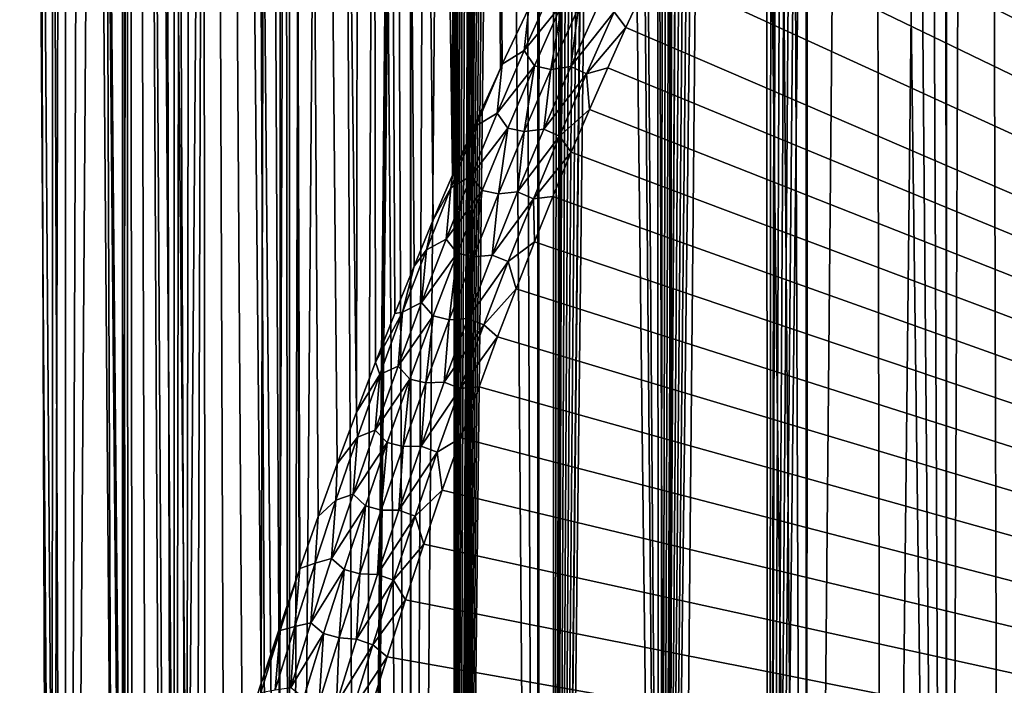
# Model space of a CAD drawing. Units: millimetres. Extents: x -25 to 25, y -4 to 142.
# Drawn here: x -13 to -6, y 15 to 20 of the extents above; entities that cross this region are included whole.
import ezdxf

# ---------------------------------------------------------------- set-up
doc = ezdxf.new("R2010")
doc.units = ezdxf.units.MM
doc.header["$LTSCALE"] = 65.185185
for name, color, linetype in [('107', 7, 'CONTINUOUS'), ('159', 7, 'CONTINUOUS'), ('160', 7, 'CONTINUOUS'), ('31', 7, 'CONTINUOUS'), ('397', 7, 'CONTINUOUS'), ('62', 7, 'CONTINUOUS')]:
    doc.layers.add(name, color=color, linetype=linetype)

msp = doc.modelspace()

# ---------------------------------------------------------------- linework, layer by layer
at = {"layer": '107', "color": 7, "linetype": 'CONTINUOUS', "true_color": 0xc8c8c8}
for points in [[(-8.4182, 20.2394, -11.4934), (-8.2183, 20.6702, -11.6502), (-8.5048, 20.357, -11.5275), (-8.4182, 20.2394, -11.4934)], [(-9.1724, 20.0705, -11.2211), (-8.8925, 20.4129, -11.42), (-8.9658, 20.5321, -11.3892), (-9.1724, 20.0705, -11.2211)], [(-9.1724, 20.0705, -11.2211), (-8.9658, 20.5321, -11.3892), (-9.1379, 20.3839, -11.2583), (-9.1724, 20.0705, -11.2211)], [(-9.3348, 19.9678, -11.0956), (-9.1724, 20.0705, -11.2211), (-9.1379, 20.3839, -11.2583), (-9.3348, 19.9678, -11.0956)], [(-9.0962, 19.9554, -11.2535), (-8.8925, 20.4129, -11.42), (-9.1724, 20.0705, -11.2211), (-9.0962, 19.9554, -11.2535)], [(-9.0962, 19.9554, -11.2535), (-8.9743, 19.93, -11.3032), (-8.8925, 20.4129, -11.42), (-9.0962, 19.9554, -11.2535)], [(-8.9743, 19.93, -11.3032), (-8.7698, 20.388, -11.4699), (-8.8925, 20.4129, -11.42), (-8.9743, 19.93, -11.3032)], [(-8.9743, 19.93, -11.3032), (-8.8274, 19.9514, -11.3539), (-8.7698, 20.388, -11.4699), (-8.9743, 19.93, -11.3032)], [(-8.8274, 19.9514, -11.3539), (-8.5048, 20.357, -11.5275), (-8.6202, 20.4121, -11.5216), (-8.8274, 19.9514, -11.3539)], [(-8.8274, 19.9514, -11.3539), (-8.6202, 20.4121, -11.5216), (-8.7698, 20.388, -11.4699), (-8.8274, 19.9514, -11.3539)], [(-8.7113, 19.8979, -11.3604), (-8.5048, 20.357, -11.5275), (-8.8274, 19.9514, -11.3539), (-8.7113, 19.8979, -11.3604)], [(-8.7113, 19.8979, -11.3604), (-8.4182, 20.2394, -11.4934), (-8.5048, 20.357, -11.5275), (-8.7113, 19.8979, -11.3604)], [(-8.5527, 19.9413, -11.3849), (-8.4182, 20.2394, -11.4934), (-8.7113, 19.8979, -11.3604), (-8.5527, 19.9413, -11.3849)], [(-9.372, 19.6064, -11.0522), (-9.0962, 19.9554, -11.2535), (-9.1724, 20.0705, -11.2211), (-9.372, 19.6064, -11.0522)], [(-9.372, 19.6064, -11.0522), (-9.1724, 20.0705, -11.2211), (-9.3348, 19.9678, -11.0956), (-9.372, 19.6064, -11.0522)], [(-9.5615, 19.4698, -10.9008), (-9.5287, 19.5112, -10.9294), (-9.3492, 19.9368, -11.0835), (-9.5615, 19.4698, -10.9008)], [(-9.5287, 19.5112, -10.9294), (-9.372, 19.6064, -11.0522), (-9.3348, 19.9678, -11.0956), (-9.5287, 19.5112, -10.9294)], [(-9.5287, 19.5112, -10.9294), (-9.3348, 19.9678, -11.0956), (-9.3492, 19.9368, -11.0835), (-9.5287, 19.5112, -10.9294)], [(-9.2933, 19.4955, -11.0861), (-9.0962, 19.9554, -11.2535), (-9.372, 19.6064, -11.0522), (-9.2933, 19.4955, -11.0861)], [(-9.2933, 19.4955, -11.0861), (-9.1721, 19.4695, -11.1356), (-9.0962, 19.9554, -11.2535), (-9.2933, 19.4955, -11.0861)], [(-9.1721, 19.4695, -11.1356), (-8.9743, 19.93, -11.3032), (-9.0962, 19.9554, -11.2535), (-9.1721, 19.4695, -11.1356)], [(-9.1721, 19.4695, -11.1356), (-9.0277, 19.4882, -11.1853), (-8.9743, 19.93, -11.3032), (-9.1721, 19.4695, -11.1356)], [(-9.0277, 19.4882, -11.1853), (-8.7113, 19.8979, -11.3604), (-8.8274, 19.9514, -11.3539), (-9.0277, 19.4882, -11.1853)], [(-9.0277, 19.4882, -11.1853), (-8.8274, 19.9514, -11.3539), (-8.9743, 19.93, -11.3032), (-9.0277, 19.4882, -11.1853)], [(-8.6877, 19.6339, -11.273), (-8.5527, 19.9413, -11.3849), (-8.7113, 19.8979, -11.3604), (-8.6877, 19.6339, -11.273)], [(-8.911, 19.4361, -11.1923), (-8.7113, 19.8979, -11.3604), (-9.0277, 19.4882, -11.1853), (-8.911, 19.4361, -11.1923)], [(-8.911, 19.4361, -11.1923), (-8.6877, 19.6339, -11.273), (-8.7113, 19.8979, -11.3604), (-8.911, 19.4361, -11.1923)], [(-8.8233, 19.3166, -11.1575), (-8.6877, 19.6339, -11.273), (-8.911, 19.4361, -11.1923), (-8.8233, 19.3166, -11.1575)], [(-9.5651, 19.1403, -10.8826), (-9.2933, 19.4955, -11.0861), (-9.372, 19.6064, -11.0522), (-9.5651, 19.1403, -10.8826)], [(-9.5651, 19.1403, -10.8826), (-9.372, 19.6064, -11.0522), (-9.5287, 19.5112, -10.9294), (-9.5651, 19.1403, -10.8826)], [(-9.7161, 19.0531, -10.7626), (-9.5651, 19.1403, -10.8826), (-9.5287, 19.5112, -10.9294), (-9.7161, 19.0531, -10.7626)], [(-9.7161, 19.0531, -10.7626), (-9.5287, 19.5112, -10.9294), (-9.7036, 19.1466, -10.7745), (-9.7161, 19.0531, -10.7626)], [(-9.7036, 19.1466, -10.7745), (-9.5287, 19.5112, -10.9294), (-9.5615, 19.4698, -10.9008), (-9.7036, 19.1466, -10.7745)], [(-9.4839, 19.0335, -10.9179), (-9.2933, 19.4955, -11.0861), (-9.5651, 19.1403, -10.8826), (-9.4839, 19.0335, -10.9179)], [(-9.4839, 19.0335, -10.9179), (-9.3635, 19.0069, -10.9672), (-9.2933, 19.4955, -11.0861), (-9.4839, 19.0335, -10.9179)], [(-9.3635, 19.0069, -10.9672), (-9.1721, 19.4695, -11.1356), (-9.2933, 19.4955, -11.0861), (-9.3635, 19.0069, -10.9672)], [(-9.2215, 19.0226, -11.0158), (-8.911, 19.4361, -11.1923), (-9.0277, 19.4882, -11.1853), (-9.2215, 19.0226, -11.0158)], [(-9.2215, 19.0226, -11.0158), (-9.0277, 19.4882, -11.1853), (-9.1721, 19.4695, -11.1356), (-9.2215, 19.0226, -11.0158)], [(-9.3635, 19.0069, -10.9672), (-9.2215, 19.0226, -11.0158), (-9.1721, 19.4695, -11.1356), (-9.3635, 19.0069, -10.9672)], [(-9.1041, 18.9719, -11.0234), (-8.911, 19.4361, -11.1923), (-9.2215, 19.0226, -11.0158), (-9.1041, 18.9719, -11.0234)], [(-9.1041, 18.9719, -11.0234), (-8.8233, 19.3166, -11.1575), (-8.911, 19.4361, -11.1923), (-9.1041, 18.9719, -11.0234)], [(-8.9591, 18.989, -11.0383), (-8.8233, 19.3166, -11.1575), (-9.1041, 18.9719, -11.0234), (-8.9591, 18.989, -11.0383)], [(-9.8459, 18.8142, -10.6446), (-9.7161, 19.0531, -10.7626), (-9.7036, 19.1466, -10.7745), (-9.8459, 18.8142, -10.6446)], [(-9.7518, 18.6721, -10.7122), (-9.4839, 19.0335, -10.9179), (-9.5651, 19.1403, -10.8826), (-9.7518, 18.6721, -10.7122)], [(-9.7518, 18.6721, -10.7122), (-9.5651, 19.1403, -10.8826), (-9.7161, 19.0531, -10.7626), (-9.7518, 18.6721, -10.7122)], [(-9.8975, 18.5933, -10.5953), (-9.7518, 18.6721, -10.7122), (-9.7161, 19.0531, -10.7626), (-9.8975, 18.5933, -10.5953)], [(-9.8975, 18.5933, -10.5953), (-9.7161, 19.0531, -10.7626), (-9.8459, 18.8142, -10.6446), (-9.8975, 18.5933, -10.5953)], [(-9.6683, 18.5694, -10.749), (-9.4839, 19.0335, -10.9179), (-9.7518, 18.6721, -10.7122), (-9.6683, 18.5694, -10.749)], [(-9.6683, 18.5694, -10.749), (-9.5487, 18.5421, -10.7981), (-9.4839, 19.0335, -10.9179), (-9.6683, 18.5694, -10.749)], [(-9.5487, 18.5421, -10.7981), (-9.3635, 19.0069, -10.9672), (-9.4839, 19.0335, -10.9179), (-9.5487, 18.5421, -10.7981)], [(-9.5487, 18.5421, -10.7981), (-9.4089, 18.5547, -10.8455), (-9.3635, 19.0069, -10.9672), (-9.5487, 18.5421, -10.7981)], [(-9.4089, 18.5547, -10.8455), (-9.1041, 18.9719, -11.0234), (-9.2215, 19.0226, -11.0158), (-9.4089, 18.5547, -10.8455)], [(-9.4089, 18.5547, -10.8455), (-9.2215, 19.0226, -11.0158), (-9.3635, 19.0069, -10.9672), (-9.4089, 18.5547, -10.8455)], [(-9.291, 18.5054, -10.8536), (-9.1041, 18.9719, -11.0234), (-9.4089, 18.5547, -10.8455), (-9.291, 18.5054, -10.8536)], [(-9.291, 18.5054, -10.8536), (-9.0956, 18.6518, -10.9155), (-9.1041, 18.9719, -11.0234), (-9.291, 18.5054, -10.8536)], [(-9.0956, 18.6518, -10.9155), (-8.9591, 18.989, -11.0383), (-9.1041, 18.9719, -11.0234), (-9.0956, 18.6518, -10.9155)], [(-9.9884, 18.4726, -10.511), (-9.8975, 18.5933, -10.5953), (-9.8459, 18.8142, -10.6446), (-9.9884, 18.4726, -10.511)], [(-9.9325, 18.2021, -10.5411), (-9.6683, 18.5694, -10.749), (-9.7518, 18.6721, -10.7122), (-9.9325, 18.2021, -10.5411)], [(-9.9325, 18.2021, -10.5411), (-9.7518, 18.6721, -10.7122), (-9.8975, 18.5933, -10.5953), (-9.9325, 18.2021, -10.5411)], [(-9.2325, 18.3046, -10.7892), (-9.0956, 18.6518, -10.9155), (-9.291, 18.5054, -10.8536), (-9.2325, 18.3046, -10.7892)], [(-10.0731, 18.1317, -10.4273), (-9.9325, 18.2021, -10.5411), (-9.8975, 18.5933, -10.5953), (-10.0731, 18.1317, -10.4273)], [(-10.0731, 18.1317, -10.4273), (-9.8975, 18.5933, -10.5953), (-9.9884, 18.4726, -10.511), (-10.0731, 18.1317, -10.4273)], [(-9.8469, 18.1035, -10.5794), (-9.6683, 18.5694, -10.749), (-9.9325, 18.2021, -10.5411), (-9.8469, 18.1035, -10.5794)], [(-9.8469, 18.1035, -10.5794), (-9.7279, 18.0754, -10.6282), (-9.6683, 18.5694, -10.749), (-9.8469, 18.1035, -10.5794)], [(-9.7279, 18.0754, -10.6282), (-9.5487, 18.5421, -10.7981), (-9.6683, 18.5694, -10.749), (-9.7279, 18.0754, -10.6282)], [(-9.7279, 18.0754, -10.6282), (-9.5903, 18.0848, -10.6745), (-9.5487, 18.5421, -10.7981), (-9.7279, 18.0754, -10.6282)], [(-9.5903, 18.0848, -10.6745), (-9.291, 18.5054, -10.8536), (-9.4089, 18.5547, -10.8455), (-9.5903, 18.0848, -10.6745)], [(-9.5903, 18.0848, -10.6745), (-9.4089, 18.5547, -10.8455), (-9.5487, 18.5421, -10.7981), (-9.5903, 18.0848, -10.6745)], [(-10.131, 18.1214, -10.3737), (-10.0731, 18.1317, -10.4273), (-9.9884, 18.4726, -10.511), (-10.131, 18.1214, -10.3737)], [(-9.4719, 18.0368, -10.683), (-9.291, 18.5054, -10.8536), (-9.5903, 18.0848, -10.6745), (-9.4719, 18.0368, -10.683)], [(-9.4719, 18.0368, -10.683), (-9.2325, 18.3046, -10.7892), (-9.291, 18.5054, -10.8536), (-9.4719, 18.0368, -10.683)], [(-9.3695, 17.9472, -10.6591), (-9.2325, 18.3046, -10.7892), (-9.4719, 18.0368, -10.683), (-9.3695, 17.9472, -10.6591)], [(-10.1075, 17.7304, -10.3694), (-9.8469, 18.1035, -10.5794), (-9.9325, 18.2021, -10.5411), (-10.1075, 17.7304, -10.3694)], [(-10.1075, 17.7304, -10.3694), (-9.9325, 18.2021, -10.5411), (-10.0731, 18.1317, -10.4273), (-10.1075, 17.7304, -10.3694)], [(-10.2432, 17.6686, -10.2587), (-10.0731, 18.1317, -10.4273), (-10.2735, 17.7603, -10.2326), (-10.2432, 17.6686, -10.2587)], [(-10.2735, 17.7603, -10.2326), (-10.0731, 18.1317, -10.4273), (-10.131, 18.1214, -10.3737), (-10.2735, 17.7603, -10.2326)], [(-10.2432, 17.6686, -10.2587), (-10.1075, 17.7304, -10.3694), (-10.0731, 18.1317, -10.4273), (-10.2432, 17.6686, -10.2587)], [(-10.0198, 17.6358, -10.4092), (-9.8469, 18.1035, -10.5794), (-10.1075, 17.7304, -10.3694), (-10.0198, 17.6358, -10.4092)], [(-10.0198, 17.6358, -10.4092), (-9.9015, 17.6069, -10.4577), (-9.8469, 18.1035, -10.5794), (-10.0198, 17.6358, -10.4092)], [(-9.9015, 17.6069, -10.4577), (-9.7279, 18.0754, -10.6282), (-9.8469, 18.1035, -10.5794), (-9.9015, 17.6069, -10.4577)], [(-9.9015, 17.6069, -10.4577), (-9.7658, 17.613, -10.5028), (-9.7279, 18.0754, -10.6282), (-9.9015, 17.6069, -10.4577)], [(-9.7658, 17.613, -10.5028), (-9.4719, 18.0368, -10.683), (-9.5903, 18.0848, -10.6745), (-9.7658, 17.613, -10.5028)], [(-9.7658, 17.613, -10.5028), (-9.5903, 18.0848, -10.6745), (-9.7279, 18.0754, -10.6282), (-9.7658, 17.613, -10.5028)], [(-9.647, 17.5663, -10.5118), (-9.4719, 18.0368, -10.683), (-9.7658, 17.613, -10.5028), (-9.647, 17.5663, -10.5118)], [(-9.647, 17.5663, -10.5118), (-9.3695, 17.9472, -10.6591), (-9.4719, 18.0368, -10.683), (-9.647, 17.5663, -10.5118)], [(-9.5063, 17.579, -10.5251), (-9.3695, 17.9472, -10.6591), (-9.647, 17.5663, -10.5118), (-9.5063, 17.579, -10.5251)], [(-10.4159, 17.3892, -10.0876), (-10.2432, 17.6686, -10.2587), (-10.2735, 17.7603, -10.2326), (-10.4159, 17.3892, -10.0876)], [(-10.408, 17.204, -10.0896), (-10.2432, 17.6686, -10.2587), (-10.4159, 17.3892, -10.0876), (-10.408, 17.204, -10.0896)], [(-10.408, 17.204, -10.0896), (-10.2768, 17.2571, -10.1971), (-10.2432, 17.6686, -10.2587), (-10.408, 17.204, -10.0896)], [(-10.2768, 17.2571, -10.1971), (-10.0198, 17.6358, -10.4092), (-10.1075, 17.7304, -10.3694), (-10.2768, 17.2571, -10.1971)], [(-10.2768, 17.2571, -10.1971), (-10.1075, 17.7304, -10.3694), (-10.2432, 17.6686, -10.2587), (-10.2768, 17.2571, -10.1971)], [(-10.1872, 17.1666, -10.2384), (-10.0198, 17.6358, -10.4092), (-10.2768, 17.2571, -10.1971), (-10.1872, 17.1666, -10.2384)], [(-10.1872, 17.1666, -10.2384), (-10.0696, 17.1367, -10.2866), (-10.0198, 17.6358, -10.4092), (-10.1872, 17.1666, -10.2384)], [(-10.0696, 17.1367, -10.2866), (-9.9015, 17.6069, -10.4577), (-10.0198, 17.6358, -10.4092), (-10.0696, 17.1367, -10.2866)], [(-10.0696, 17.1367, -10.2866), (-9.9358, 17.1394, -10.3304), (-9.9015, 17.6069, -10.4577), (-10.0696, 17.1367, -10.2866)], [(-9.9358, 17.1394, -10.3304), (-9.647, 17.5663, -10.5118), (-9.7658, 17.613, -10.5028), (-9.9358, 17.1394, -10.3304)], [(-9.9358, 17.1394, -10.3304), (-9.7658, 17.613, -10.5028), (-9.9015, 17.6069, -10.4577), (-9.9358, 17.1394, -10.3304)], [(-9.8165, 17.0939, -10.3398), (-9.647, 17.5663, -10.5118), (-9.9358, 17.1394, -10.3304), (-9.8165, 17.0939, -10.3398)], [(-9.8165, 17.0939, -10.3398), (-9.6431, 17.2004, -10.3873), (-9.647, 17.5663, -10.5118), (-9.8165, 17.0939, -10.3398)], [(-9.6431, 17.2004, -10.3873), (-9.5063, 17.579, -10.5251), (-9.647, 17.5663, -10.5118), (-9.6431, 17.2004, -10.3873)], [(-10.558, 17.0086, -9.9387), (-10.408, 17.204, -10.0896), (-10.4159, 17.3892, -10.0876), (-10.558, 17.0086, -9.9387)], [(-10.4409, 16.7823, -10.0243), (-10.1872, 17.1666, -10.2384), (-10.2768, 17.2571, -10.1971), (-10.4409, 16.7823, -10.0243)], [(-10.4409, 16.7823, -10.0243), (-10.2768, 17.2571, -10.1971), (-10.408, 17.204, -10.0896), (-10.4409, 16.7823, -10.0243)], [(-10.5678, 16.738, -9.92), (-10.4409, 16.7823, -10.0243), (-10.408, 17.204, -10.0896), (-10.5678, 16.738, -9.92)], [(-10.5678, 16.738, -9.92), (-10.408, 17.204, -10.0896), (-10.558, 17.0086, -9.9387), (-10.5678, 16.738, -9.92)], [(-10.3495, 16.6959, -10.0671), (-10.1872, 17.1666, -10.2384), (-10.4409, 16.7823, -10.0243), (-10.3495, 16.6959, -10.0671)], [(-10.3495, 16.6959, -10.0671), (-10.2324, 16.665, -10.1149), (-10.1872, 17.1666, -10.2384), (-10.3495, 16.6959, -10.0671)], [(-10.2324, 16.665, -10.1149), (-10.0696, 17.1367, -10.2866), (-10.1872, 17.1666, -10.2384), (-10.2324, 16.665, -10.1149)], [(-9.78, 16.8115, -10.2457), (-9.6431, 17.2004, -10.3873), (-9.8165, 17.0939, -10.3398), (-9.78, 16.8115, -10.2457)], [(-10.2324, 16.665, -10.1149), (-10.1005, 16.6642, -10.1574), (-10.0696, 17.1367, -10.2866), (-10.2324, 16.665, -10.1149)], [(-10.1005, 16.6642, -10.1574), (-9.8165, 17.0939, -10.3398), (-9.9358, 17.1394, -10.3304), (-10.1005, 16.6642, -10.1574)], [(-10.1005, 16.6642, -10.1574), (-9.9358, 17.1394, -10.3304), (-10.0696, 17.1367, -10.2866), (-10.1005, 16.6642, -10.1574)], [(-9.9808, 16.6199, -10.1673), (-9.8165, 17.0939, -10.3398), (-10.1005, 16.6642, -10.1574), (-9.9808, 16.6199, -10.1673)], [(-9.9808, 16.6199, -10.1673), (-9.78, 16.8115, -10.2457), (-9.8165, 17.0939, -10.3398), (-9.9808, 16.6199, -10.1673)], [(-10.6998, 16.6179, -9.7859), (-10.5678, 16.738, -9.92), (-10.558, 17.0086, -9.9387), (-10.6998, 16.6179, -9.7859)], [(-10.5998, 16.3061, -9.851), (-10.3495, 16.6959, -10.0671), (-10.4409, 16.7823, -10.0243), (-10.5998, 16.3061, -9.851)], [(-10.5998, 16.3061, -9.851), (-10.4409, 16.7823, -10.0243), (-10.5678, 16.738, -9.92), (-10.5998, 16.3061, -9.851)], [(-9.9166, 16.4117, -10.1002), (-9.78, 16.8115, -10.2457), (-9.9808, 16.6199, -10.1673), (-9.9166, 16.4117, -10.1002)], [(-10.7227, 16.2708, -9.75), (-10.5998, 16.3061, -9.851), (-10.5678, 16.738, -9.92), (-10.7227, 16.2708, -9.75)], [(-10.7227, 16.2708, -9.75), (-10.5678, 16.738, -9.92), (-10.6998, 16.6179, -9.7859), (-10.7227, 16.2708, -9.75)], [(-10.5067, 16.2238, -9.8953), (-10.3495, 16.6959, -10.0671), (-10.5998, 16.3061, -9.851), (-10.5067, 16.2238, -9.8953)], [(-10.5067, 16.2238, -9.8953), (-10.3902, 16.1919, -9.9427), (-10.3495, 16.6959, -10.0671), (-10.5067, 16.2238, -9.8953)], [(-10.3902, 16.1919, -9.9427), (-10.2324, 16.665, -10.1149), (-10.3495, 16.6959, -10.0671), (-10.3902, 16.1919, -9.9427)], [(-10.3902, 16.1919, -9.9427), (-10.26, 16.1876, -9.9839), (-10.2324, 16.665, -10.1149), (-10.3902, 16.1919, -9.9427)], [(-10.26, 16.1876, -9.9839), (-10.1005, 16.6642, -10.1574), (-10.2324, 16.665, -10.1149), (-10.26, 16.1876, -9.9839)], [(-10.26, 16.1876, -9.9839), (-9.9808, 16.6199, -10.1673), (-10.1005, 16.6642, -10.1574), (-10.26, 16.1876, -9.9839)], [(-10.836, 16.2314, -9.6348), (-10.7227, 16.2708, -9.75), (-10.6998, 16.6179, -9.7859), (-10.836, 16.2314, -9.6348)], [(-10.1399, 16.1444, -9.9942), (-9.9808, 16.6199, -10.1673), (-10.26, 16.1876, -9.9839), (-10.1399, 16.1444, -9.9942)], [(-10.1399, 16.1444, -9.9942), (-9.9166, 16.4117, -10.1002), (-9.9808, 16.6199, -10.1673), (-10.1399, 16.1444, -9.9942)], [(-10.0527, 16.0007, -9.9506), (-9.9166, 16.4117, -10.1002), (-10.1399, 16.1444, -9.9942), (-10.0527, 16.0007, -9.9506)], [(-10.7537, 15.8287, -9.6772), (-10.5067, 16.2238, -9.8953), (-10.5998, 16.3061, -9.851), (-10.7537, 15.8287, -9.6772)], [(-10.7537, 15.8287, -9.6772), (-10.5998, 16.3061, -9.851), (-10.7227, 16.2708, -9.75), (-10.7537, 15.8287, -9.6772)], [(-10.9821, 15.7725, -9.4679), (-10.8727, 15.8024, -9.5795), (-10.836, 16.2314, -9.6348), (-10.9821, 15.7725, -9.4679)], [(-10.9821, 15.7725, -9.4679), (-10.836, 16.2314, -9.6348), (-10.9819, 15.8049, -9.4682), (-10.9821, 15.7725, -9.4679)], [(-10.9819, 15.8049, -9.4682), (-10.836, 16.2314, -9.6348), (-10.8411, 16.2167, -9.6291), (-10.9819, 15.8049, -9.4682)], [(-10.8727, 15.8024, -9.5795), (-10.7537, 15.8287, -9.6772), (-10.7227, 16.2708, -9.75), (-10.8727, 15.8024, -9.5795)], [(-10.8727, 15.8024, -9.5795), (-10.7227, 16.2708, -9.75), (-10.836, 16.2314, -9.6348), (-10.8727, 15.8024, -9.5795)], [(-10.659, 15.7504, -9.723), (-10.5067, 16.2238, -9.8953), (-10.7537, 15.8287, -9.6772), (-10.659, 15.7504, -9.723)], [(-10.659, 15.7504, -9.723), (-10.5431, 15.7174, -9.77), (-10.5067, 16.2238, -9.8953), (-10.659, 15.7504, -9.723)], [(-10.5431, 15.7174, -9.77), (-10.3902, 16.1919, -9.9427), (-10.5067, 16.2238, -9.8953), (-10.5431, 15.7174, -9.77)], [(-10.5431, 15.7174, -9.77), (-10.4145, 15.7094, -9.8099), (-10.3902, 16.1919, -9.9427), (-10.5431, 15.7174, -9.77)], [(-10.4145, 15.7094, -9.8099), (-10.26, 16.1876, -9.9839), (-10.3902, 16.1919, -9.9427), (-10.4145, 15.7094, -9.8099)], [(-10.4145, 15.7094, -9.8099), (-10.1399, 16.1444, -9.9942), (-10.26, 16.1876, -9.9839), (-10.4145, 15.7094, -9.8099)], [(-10.2941, 15.6673, -9.8206), (-10.1399, 16.1444, -9.9942), (-10.4145, 15.7094, -9.8099), (-10.2941, 15.6673, -9.8206)], [(-10.2941, 15.6673, -9.8206), (-10.0527, 16.0007, -9.9506), (-10.1399, 16.1444, -9.9942), (-10.2941, 15.6673, -9.8206)], [(-10.1881, 15.5783, -9.7969), (-10.0527, 16.0007, -9.9506), (-10.2941, 15.6673, -9.8206), (-10.1881, 15.5783, -9.7969)], [(-11.1238, 15.3128, -9.3005), (-11.0182, 15.3329, -9.4086), (-10.9821, 15.7725, -9.4679), (-11.1238, 15.3128, -9.3005)], [(-11.1238, 15.3128, -9.3005), (-10.9821, 15.7725, -9.4679), (-11.1221, 15.3829, -9.3032), (-11.1238, 15.3128, -9.3005)], [(-11.1221, 15.3829, -9.3032), (-10.9821, 15.7725, -9.4679), (-10.9819, 15.8049, -9.4682), (-11.1221, 15.3829, -9.3032)], [(-11.0182, 15.3329, -9.4086), (-10.9029, 15.35, -9.503), (-10.8727, 15.8024, -9.5795), (-11.0182, 15.3329, -9.4086)], [(-11.0182, 15.3329, -9.4086), (-10.8727, 15.8024, -9.5795), (-10.9821, 15.7725, -9.4679), (-11.0182, 15.3329, -9.4086)], [(-10.9029, 15.35, -9.503), (-10.659, 15.7504, -9.723), (-10.7537, 15.8287, -9.6772), (-10.9029, 15.35, -9.503)], [(-10.9029, 15.35, -9.503), (-10.7537, 15.8287, -9.6772), (-10.8727, 15.8024, -9.5795), (-10.9029, 15.35, -9.503)], [(-10.8066, 15.2758, -9.5502), (-10.659, 15.7504, -9.723), (-10.9029, 15.35, -9.503), (-10.8066, 15.2758, -9.5502)], [(-10.8066, 15.2758, -9.5502), (-10.6912, 15.2417, -9.5968), (-10.659, 15.7504, -9.723), (-10.8066, 15.2758, -9.5502)], [(-10.6912, 15.2417, -9.5968), (-10.5431, 15.7174, -9.77), (-10.659, 15.7504, -9.723), (-10.6912, 15.2417, -9.5968)], [(-10.6912, 15.2417, -9.5968), (-10.5641, 15.23, -9.6354), (-10.5431, 15.7174, -9.77), (-10.6912, 15.2417, -9.5968)], [(-10.5641, 15.23, -9.6354), (-10.4145, 15.7094, -9.8099), (-10.5431, 15.7174, -9.77), (-10.5641, 15.23, -9.6354)], [(-10.5641, 15.23, -9.6354), (-10.2941, 15.6673, -9.8206), (-10.4145, 15.7094, -9.8099), (-10.5641, 15.23, -9.6354)], [(-10.4434, 15.1889, -9.6465), (-10.2941, 15.6673, -9.8206), (-10.5641, 15.23, -9.6354), (-10.4434, 15.1889, -9.6465)], [(-10.4434, 15.1889, -9.6465), (-10.1881, 15.5783, -9.7969), (-10.2941, 15.6673, -9.8206), (-10.4434, 15.1889, -9.6465)], [(-10.3232, 15.1449, -9.6392), (-10.1881, 15.5783, -9.7969), (-10.4434, 15.1889, -9.6465), (-10.3232, 15.1449, -9.6392)], [(-11.2614, 14.9503, -9.1341), (-11.1238, 15.3128, -9.3005), (-11.1221, 15.3829, -9.3032), (-11.2614, 14.9503, -9.1341)]]:
    msp.add_3dface(points, dxfattribs=at)
at = {"layer": '159', "color": 7, "linetype": 'CONTINUOUS', "true_color": 0xc8c8c8}
for points in [[(-13.3251, 109.5, -11.3443), (-12.5713, 109.5, -12.1742), (-13.3253, 0, -11.344), (-13.3251, 109.5, -11.3443)], [(-13.3253, 0, -11.344), (-12.5713, 109.5, -12.1742), (-12.5711, 0, -12.1744), (-13.3253, 0, -11.344)], [(-12.5713, 109.5, -12.1742), (-11.7652, 109.5, -12.9549), (-12.5711, 0, -12.1744), (-12.5713, 109.5, -12.1742)], [(-12.5711, 0, -12.1744), (-11.7652, 109.5, -12.9549), (-11.7653, 0, -12.9549), (-12.5711, 0, -12.1744)], [(-11.7652, 109.5, -12.9549), (-10.9108, 109.5, -13.6823), (-11.7653, 0, -12.9549), (-11.7652, 109.5, -12.9549)], [(-11.7653, 0, -12.9549), (-10.9108, 109.5, -13.6823), (-10.911, 0, -13.6821), (-11.7653, 0, -12.9549)], [(-10.9108, 109.5, -13.6823), (-10.0124, 109.5, -14.3527), (-10.911, 0, -13.6821), (-10.9108, 109.5, -13.6823)], [(-10.911, 0, -13.6821), (-10.0124, 109.5, -14.3527), (-10.0121, 0, -14.353), (-10.911, 0, -13.6821)], [(-10.0124, 109.5, -14.3527), (-9.0717, 109.5, -14.9651), (-10.0121, 0, -14.353), (-10.0124, 109.5, -14.3527)], [(-10.0121, 0, -14.353), (-9.0717, 109.5, -14.9651), (-9.0719, 0, -14.965), (-10.0121, 0, -14.353)], [(-9.0719, 0, -14.965), (-9.0717, 109.5, -14.9651), (-8.0944, 0, -15.5155), (-9.0719, 0, -14.965)], [(-9.0717, 109.5, -14.9651), (-8.0941, 109.5, -15.5156), (-8.0944, 0, -15.5155), (-9.0717, 109.5, -14.9651)], [(-8.0941, 109.5, -15.5156), (-7.0841, 109.5, -16.002), (-8.0944, 0, -15.5155), (-8.0941, 109.5, -15.5156)], [(-8.0944, 0, -15.5155), (-7.0841, 109.5, -16.002), (-7.0837, 0, -16.0022), (-8.0944, 0, -15.5155)], [(-7.0841, 109.5, -16.002), (-6.0437, 109.5, -16.4233), (-7.0837, 0, -16.0022), (-7.0841, 109.5, -16.002)], [(-7.0837, 0, -16.0022), (-6.0437, 109.5, -16.4233), (-6.0439, 0, -16.4232), (-7.0837, 0, -16.0022)], [(-6.0439, 0, -16.4232), (-6.0437, 109.5, -16.4233), (-4.9792, 0, -16.7767), (-6.0439, 0, -16.4232)], [(-6.0437, 109.5, -16.4233), (-4.9791, 109.5, -16.7767), (-4.9792, 0, -16.7767), (-6.0437, 109.5, -16.4233)]]:
    msp.add_3dface(points, dxfattribs=at)
at = {"layer": '160', "color": 7, "linetype": 'CONTINUOUS', "true_color": 0xc8c8c8}
for points in [[(-12.5711, 0, 12.1744), (-13.18, 82.6092, 11.5125), (-13.3253, 0, 11.344), (-12.5711, 0, 12.1744)], [(-12.8807, 82.3172, 11.8464), (-13.18, 82.6092, 11.5125), (-12.5711, 0, 12.1744), (-12.8807, 82.3172, 11.8464)], [(-12.5761, 82.0315, 12.1693), (-12.8807, 82.3172, 11.8464), (-12.5711, 0, 12.1744), (-12.5761, 82.0315, 12.1693)], [(-12.2669, 81.753, 12.4809), (-12.5761, 82.0315, 12.1693), (-12.5711, 0, 12.1744), (-12.2669, 81.753, 12.4809)], [(-11.7653, 0, 12.9549), (-12.2669, 81.753, 12.4809), (-12.5711, 0, 12.1744), (-11.7653, 0, 12.9549)], [(-11.9536, 81.482, 12.7812), (-12.2669, 81.753, 12.4809), (-11.7653, 0, 12.9549), (-11.9536, 81.482, 12.7812)], [(-11.6371, 81.2193, 13.0701), (-11.9536, 81.482, 12.7812), (-11.7653, 0, 12.9549), (-11.6371, 81.2193, 13.0701)], [(-10.911, 0, 13.6821), (-11.6371, 81.2193, 13.0701), (-11.7653, 0, 12.9549), (-10.911, 0, 13.6821)], [(-11.3177, 80.9648, 13.3477), (-11.6371, 81.2193, 13.0701), (-10.911, 0, 13.6821), (-11.3177, 80.9648, 13.3477)], [(-10.996, 80.7192, 13.6139), (-11.3177, 80.9648, 13.3477), (-10.911, 0, 13.6821), (-10.996, 80.7192, 13.6139)], [(-10.6725, 80.4824, 13.8689), (-10.996, 80.7192, 13.6139), (-10.911, 0, 13.6821), (-10.6725, 80.4824, 13.8689)], [(-10.0121, 0, 14.353), (-10.6725, 80.4824, 13.8689), (-10.911, 0, 13.6821), (-10.0121, 0, 14.353)], [(-10.3476, 80.2546, 14.113), (-10.6725, 80.4824, 13.8689), (-10.0121, 0, 14.353), (-10.3476, 80.2546, 14.113)], [(-10.0216, 80.0358, 14.3463), (-10.3476, 80.2546, 14.113), (-10.0121, 0, 14.353), (-10.0216, 80.0358, 14.3463)], [(-9.6945, 79.8259, 14.5694), (-10.0216, 80.0358, 14.3463), (-10.0121, 0, 14.353), (-9.6945, 79.8259, 14.5694)], [(-9.0719, 0, 14.965), (-9.6945, 79.8259, 14.5694), (-10.0121, 0, 14.353), (-9.0719, 0, 14.965)], [(-9.3666, 79.6247, 14.7823), (-9.6945, 79.8259, 14.5694), (-9.0719, 0, 14.965), (-9.3666, 79.6247, 14.7823)], [(-9.0379, 79.4321, 14.9855), (-9.3666, 79.6247, 14.7823), (-9.0719, 0, 14.965), (-9.0379, 79.4321, 14.9855)], [(-8.0944, 0, 15.5155), (-9.0379, 79.4321, 14.9855), (-9.0719, 0, 14.965), (-8.0944, 0, 15.5155)], [(-8.7086, 79.2481, 15.1793), (-9.0379, 79.4321, 14.9855), (-8.0944, 0, 15.5155), (-8.7086, 79.2481, 15.1793)], [(-8.3785, 79.0722, 15.364), (-8.7086, 79.2481, 15.1793), (-8.0944, 0, 15.5155), (-8.3785, 79.0722, 15.364)], [(-8.0478, 78.9044, 15.5397), (-8.3785, 79.0722, 15.364), (-8.0944, 0, 15.5155), (-8.0478, 78.9044, 15.5397)], [(-7.0837, 0, 16.0022), (-8.0478, 78.9044, 15.5397), (-8.0944, 0, 15.5155), (-7.0837, 0, 16.0022)], [(-7.7165, 78.7445, 15.7068), (-8.0478, 78.9044, 15.5397), (-7.0837, 0, 16.0022), (-7.7165, 78.7445, 15.7068)], [(-7.3849, 78.5924, 15.8655), (-7.7165, 78.7445, 15.7068), (-7.0837, 0, 16.0022), (-7.3849, 78.5924, 15.8655)], [(-7.0531, 78.4479, 16.0157), (-7.3849, 78.5924, 15.8655), (-7.0837, 0, 16.0022), (-7.0531, 78.4479, 16.0157)], [(-6.0439, 0, 16.4232), (-7.0531, 78.4479, 16.0157), (-7.0837, 0, 16.0022), (-6.0439, 0, 16.4232)], [(-6.7211, 78.3111, 16.1579), (-7.0531, 78.4479, 16.0157), (-6.0439, 0, 16.4232), (-6.7211, 78.3111, 16.1579)], [(-6.3891, 78.1816, 16.292), (-6.7211, 78.3111, 16.1579), (-6.0439, 0, 16.4232), (-6.3891, 78.1816, 16.292)], [(-6.0573, 78.0595, 16.4183), (-6.3891, 78.1816, 16.292), (-6.0439, 0, 16.4232), (-6.0573, 78.0595, 16.4183)], [(-5.7255, 77.9445, 16.5369), (-6.0573, 78.0595, 16.4183), (-6.0439, 0, 16.4232), (-5.7255, 77.9445, 16.5369)], [(-4.9792, 0, 16.7767), (-5.7255, 77.9445, 16.5369), (-6.0439, 0, 16.4232), (-4.9792, 0, 16.7767)], [(-5.3941, 77.8367, 16.6479), (-5.7255, 77.9445, 16.5369), (-4.9792, 0, 16.7767), (-5.3941, 77.8367, 16.6479)]]:
    msp.add_3dface(points, dxfattribs=at)
at = {"layer": '31', "color": 7, "linetype": 'CONTINUOUS', "true_color": 0xc8c8c8}
for points in [[(-5.4825, 25.1382, -13.2764), (-5.6477, 24.9325, -13.2015), (11.242, 11.7792, -8.4141), (-5.4825, 25.1382, -13.2764)], [(-5.6477, 24.9325, -13.2015), (-5.8153, 24.7166, -13.123), (11.242, 11.7792, -8.4141), (-5.6477, 24.9325, -13.2015)], [(-5.8153, 24.7166, -13.123), (-5.9855, 24.4897, -13.0404), (11.242, 11.7792, -8.4141), (-5.8153, 24.7166, -13.123)], [(-5.9855, 24.4897, -13.0404), (-6.1582, 24.2504, -12.9533), (11.242, 11.7792, -8.4141), (-5.9855, 24.4897, -13.0404)], [(-6.1582, 24.2504, -12.9533), (-6.3335, 23.9992, -12.8618), (11.242, 11.7792, -8.4141), (-6.1582, 24.2504, -12.9533)], [(-6.3335, 23.9992, -12.8618), (-6.5113, 23.7353, -12.7658), (11.242, 11.7792, -8.4141), (-6.3335, 23.9992, -12.8618)], [(-6.5113, 23.7353, -12.7658), (-6.6915, 23.4571, -12.6645), (11.242, 11.7792, -8.4141), (-6.5113, 23.7353, -12.7658)], [(-6.6915, 23.4571, -12.6645), (-6.8743, 23.1655, -12.5584), (11.242, 11.7792, -8.4141), (-6.6915, 23.4571, -12.6645)], [(-6.8743, 23.1655, -12.5584), (-7.0596, 22.8592, -12.4469), (11.242, 11.7792, -8.4141), (-6.8743, 23.1655, -12.5584)], [(-7.0596, 22.8592, -12.4469), (-7.2471, 22.5366, -12.3295), (11.242, 11.7792, -8.4141), (-7.0596, 22.8592, -12.4469)], [(-7.2471, 22.5366, -12.3295), (-7.4371, 22.1986, -12.2065), (11.242, 11.7792, -8.4141), (-7.2471, 22.5366, -12.3295)], [(-7.4371, 22.1986, -12.2065), (-7.6293, 21.8438, -12.0774), (11.242, 11.7792, -8.4141), (-7.4371, 22.1986, -12.2065)], [(-7.6293, 21.8438, -12.0774), (-7.8235, 21.4706, -11.9415), (11.242, 11.7792, -8.4141), (-7.6293, 21.8438, -12.0774)], [(-7.8235, 21.4706, -11.9415), (-8.0199, 21.08, -11.7993), (11.242, 11.7792, -8.4141), (-7.8235, 21.4706, -11.9415)], [(-8.0199, 21.08, -11.7993), (-8.2183, 20.6702, -11.6502), (11.242, 11.7792, -8.4141), (-8.0199, 21.08, -11.7993)], [(-8.2183, 20.6702, -11.6502), (-8.4182, 20.2394, -11.4934), (11.242, 11.7792, -8.4141), (-8.2183, 20.6702, -11.6502)], [(-8.4182, 20.2394, -11.4934), (-8.5527, 19.9413, -11.3849), (11.242, 11.7792, -8.4141), (-8.4182, 20.2394, -11.4934)], [(-8.5527, 19.9413, -11.3849), (-8.6877, 19.6339, -11.273), (11.242, 11.7792, -8.4141), (-8.5527, 19.9413, -11.3849)], [(-8.6877, 19.6339, -11.273), (-8.8233, 19.3166, -11.1575), (11.242, 11.7792, -8.4141), (-8.6877, 19.6339, -11.273)], [(-8.8233, 19.3166, -11.1575), (-8.9591, 18.989, -11.0383), (11.242, 11.7792, -8.4141), (-8.8233, 19.3166, -11.1575)], [(-8.9591, 18.989, -11.0383), (-9.0956, 18.6518, -10.9155), (11.242, 11.7792, -8.4141), (-8.9591, 18.989, -11.0383)], [(-9.0956, 18.6518, -10.9155), (-9.2325, 18.3046, -10.7892), (11.242, 11.7792, -8.4141), (-9.0956, 18.6518, -10.9155)], [(-9.2325, 18.3046, -10.7892), (-9.3695, 17.9472, -10.6591), (11.242, 11.7792, -8.4141), (-9.2325, 18.3046, -10.7892)], [(-9.3695, 17.9472, -10.6591), (-9.5063, 17.579, -10.5251), (11.242, 11.7792, -8.4141), (-9.3695, 17.9472, -10.6591)], [(-9.5063, 17.579, -10.5251), (-9.6431, 17.2004, -10.3873), (11.242, 11.7792, -8.4141), (-9.5063, 17.579, -10.5251)], [(-9.6431, 17.2004, -10.3873), (-9.78, 16.8115, -10.2457), (11.242, 11.7792, -8.4141), (-9.6431, 17.2004, -10.3873)], [(-9.78, 16.8115, -10.2457), (-9.9166, 16.4117, -10.1002), (11.242, 11.7792, -8.4141), (-9.78, 16.8115, -10.2457)], [(-9.9166, 16.4117, -10.1002), (-10.0527, 16.0007, -9.9506), (11.242, 11.7792, -8.4141), (-9.9166, 16.4117, -10.1002)], [(-10.0527, 16.0007, -9.9506), (-10.1881, 15.5783, -9.7969), (11.242, 11.7792, -8.4141), (-10.0527, 16.0007, -9.9506)], [(-10.1881, 15.5783, -9.7969), (-10.3232, 15.1449, -9.6392), (11.242, 11.7792, -8.4141), (-10.1881, 15.5783, -9.7969)]]:
    msp.add_3dface(points, dxfattribs=at)
at = {"layer": '397', "color": 7, "linetype": 'CONTINUOUS', "true_color": 0xaaaaaa}
for points in [[(-13.0841, 65, -6.2494), (-13.0949, 9.5, -6.2268), (-12.674, 9.5, -7.0441), (-13.0841, 65, -6.2494)], [(-12.6421, 65, -7.1011), (-13.0841, 65, -6.2494), (-12.674, 9.5, -7.0441), (-12.6421, 65, -7.1011)], [(-12.6421, 65, -7.1011), (-12.674, 9.5, -7.0441), (-12.2022, 9.5, -7.8331), (-12.6421, 65, -7.1011)], [(-12.1448, 65, -7.9217), (-12.6421, 65, -7.1011), (-12.1493, 11.6831, -7.9149), (-12.1448, 65, -7.9217)], [(-12.6421, 65, -7.1011), (-12.2022, 9.5, -7.8331), (-12.1592, 11.3777, -7.8996), (-12.6421, 65, -7.1011)], [(-12.6421, 65, -7.1011), (-12.1592, 11.3777, -7.8996), (-12.1583, 11.531, -7.901), (-12.6421, 65, -7.1011)], [(-12.6421, 65, -7.1011), (-12.1583, 11.531, -7.901), (-12.1493, 11.6831, -7.9149), (-12.6421, 65, -7.1011)], [(-12.1448, 65, -7.9217), (-12.1493, 11.6831, -7.9149), (-12.1321, 11.8329, -7.9411), (-12.1448, 65, -7.9217)], [(-11.5943, 65, -8.7076), (-12.1448, 65, -7.9217), (-11.6737, 13.5859, -8.6008), (-11.5943, 65, -8.7076)], [(-12.1448, 65, -7.9217), (-12.0747, 12.1213, -8.0281), (-11.9758, 12.4968, -8.175), (-12.1448, 65, -7.9217)], [(-12.0747, 12.1213, -8.0281), (-12.1448, 65, -7.9217), (-12.1072, 11.9793, -7.979), (-12.0747, 12.1213, -8.0281)], [(-12.1448, 65, -7.9217), (-11.9758, 12.4968, -8.175), (-11.8759, 12.8661, -8.3194), (-12.1448, 65, -7.9217)], [(-12.1448, 65, -7.9217), (-11.8759, 12.8661, -8.3194), (-11.7752, 13.2291, -8.4614), (-12.1448, 65, -7.9217)], [(-12.1448, 65, -7.9217), (-11.7752, 13.2291, -8.4614), (-11.6737, 13.5859, -8.6008), (-12.1448, 65, -7.9217)], [(-12.1448, 65, -7.9217), (-12.1321, 11.8329, -7.9411), (-12.1072, 11.9793, -7.979), (-12.1448, 65, -7.9217)], [(-11.5943, 65, -8.7076), (-11.6737, 13.5859, -8.6008), (-11.5373, 14.052, -8.7829), (-11.5943, 65, -8.7076)], [(-10.9929, 65, -9.4554), (-11.5943, 65, -8.7076), (-11.1221, 15.3829, -9.3032), (-10.9929, 65, -9.4554)], [(-11.5943, 65, -8.7076), (-11.5373, 14.052, -8.7829), (-11.3998, 14.5068, -8.9607), (-11.5943, 65, -8.7076)], [(-11.5943, 65, -8.7076), (-11.3998, 14.5068, -8.9607), (-11.2614, 14.9503, -9.1341), (-11.5943, 65, -8.7076)], [(-11.5943, 65, -8.7076), (-11.2614, 14.9503, -9.1341), (-11.1221, 15.3829, -9.3032), (-11.5943, 65, -8.7076)], [(-10.9929, 65, -9.4554), (-11.1221, 15.3829, -9.3032), (-10.9819, 15.8049, -9.4682), (-10.9929, 65, -9.4554)], [(-10.3435, 65, -10.1618), (-10.9929, 65, -9.4554), (-10.4159, 17.3892, -10.0876), (-10.3435, 65, -10.1618)], [(-10.9929, 65, -9.4554), (-10.836, 16.2314, -9.6348), (-10.6998, 16.6179, -9.7859), (-10.9929, 65, -9.4554)], [(-10.836, 16.2314, -9.6348), (-10.9929, 65, -9.4554), (-10.8411, 16.2167, -9.6291), (-10.836, 16.2314, -9.6348)], [(-10.9929, 65, -9.4554), (-10.6998, 16.6179, -9.7859), (-10.558, 17.0086, -9.9387), (-10.9929, 65, -9.4554)], [(-10.9929, 65, -9.4554), (-10.558, 17.0086, -9.9387), (-10.4159, 17.3892, -10.0876), (-10.9929, 65, -9.4554)], [(-10.9929, 65, -9.4554), (-10.9819, 15.8049, -9.4682), (-10.8411, 16.2167, -9.6291), (-10.9929, 65, -9.4554)], [(-10.3435, 65, -10.1618), (-10.4159, 17.3892, -10.0876), (-10.2735, 17.7603, -10.2326), (-10.3435, 65, -10.1618)], [(-9.6487, 65, -10.8237), (-10.3435, 65, -10.1618), (-9.7036, 19.1466, -10.7745), (-9.6487, 65, -10.8237)], [(-10.3435, 65, -10.1618), (-10.2735, 17.7603, -10.2326), (-10.131, 18.1214, -10.3737), (-10.3435, 65, -10.1618)], [(-10.3435, 65, -10.1618), (-10.131, 18.1214, -10.3737), (-9.9884, 18.4726, -10.511), (-10.3435, 65, -10.1618)], [(-10.3435, 65, -10.1618), (-9.9884, 18.4726, -10.511), (-9.8459, 18.8142, -10.6446), (-10.3435, 65, -10.1618)], [(-10.3435, 65, -10.1618), (-9.8459, 18.8142, -10.6446), (-9.7036, 19.1466, -10.7745), (-10.3435, 65, -10.1618)], [(-9.6487, 65, -10.8237), (-9.7036, 19.1466, -10.7745), (-9.5615, 19.4698, -10.9008), (-9.6487, 65, -10.8237)], [(-9.6487, 65, -10.8237), (-9.3348, 19.9678, -11.0956), (-9.1379, 20.3839, -11.2583), (-9.6487, 65, -10.8237)], [(-9.3348, 19.9678, -11.0956), (-9.6487, 65, -10.8237), (-9.3492, 19.9368, -11.0835), (-9.3348, 19.9678, -11.0956)], [(-9.6487, 65, -10.8237), (-9.5615, 19.4698, -10.9008), (-9.3492, 19.9368, -11.0835), (-9.6487, 65, -10.8237)]]:
    msp.add_3dface(points, dxfattribs=at)
at = {"layer": '62', "color": 7, "linetype": 'CONTINUOUS', "true_color": 0xaaaaaa}
for points in [[(-12.6815, 1.5, 7.0306), (-13.121, 1.5, 6.1717), (-12.9415, 77.0056, 6.5396), (-12.6815, 1.5, 7.0306)], [(-12.4758, 77.0056, 7.3894), (-12.6815, 1.5, 7.0306), (-12.9415, 77.0056, 6.5396), (-12.4758, 77.0056, 7.3894)], [(-12.1862, 1.5, 7.8579), (-12.6815, 1.5, 7.0306), (-12.4758, 77.0056, 7.3894), (-12.1862, 1.5, 7.8579)], [(-11.9544, 77.0056, 8.2062), (-12.1862, 1.5, 7.8579), (-12.4758, 77.0056, 7.3894), (-11.9544, 77.0056, 8.2062)], [(-11.6365, 1.5, 8.6511), (-12.1862, 1.5, 7.8579), (-11.9544, 77.0056, 8.2062), (-11.6365, 1.5, 8.6511)], [(-11.3796, 77.0056, 8.9864), (-11.6365, 1.5, 8.6511), (-11.9544, 77.0056, 8.2062), (-11.3796, 77.0056, 8.9864)], [(-11.0357, 1.5, 9.4054), (-11.6365, 1.5, 8.6511), (-11.3796, 77.0056, 8.9864), (-11.0357, 1.5, 9.4054)], [(-10.754, 77.0056, 9.7264), (-11.0357, 1.5, 9.4054), (-11.3796, 77.0056, 8.9864), (-10.754, 77.0056, 9.7264)], [(-10.386, 1.5, 10.1183), (-11.0357, 1.5, 9.4054), (-10.754, 77.0056, 9.7264), (-10.386, 1.5, 10.1183)], [(-10.0803, 77.0056, 10.4229), (-10.386, 1.5, 10.1183), (-10.754, 77.0056, 9.7264), (-10.0803, 77.0056, 10.4229)], [(-10.386, 1.5, 10.1183), (-10.0803, 77.0056, 10.4229), (-9.741, 69, 10.7407), (-10.386, 1.5, 10.1183)], [(-10.386, 1.5, 10.1183), (-9.741, 69, 10.7407), (-9.741, 67, 10.7407), (-10.386, 1.5, 10.1183)], [(-9.7382, 66.9069, 10.7432), (-10.386, 1.5, 10.1183), (-9.741, 67, 10.7407), (-9.7382, 66.9069, 10.7432)], [(-9.7304, 66.813, 10.7503), (-10.386, 1.5, 10.1183), (-9.7382, 66.9069, 10.7432), (-9.7304, 66.813, 10.7503)], [(-9.7172, 66.718, 10.7622), (-10.386, 1.5, 10.1183), (-9.7304, 66.813, 10.7503), (-9.7172, 66.718, 10.7622)], [(-9.6981, 66.6221, 10.7795), (-10.386, 1.5, 10.1183), (-9.7172, 66.718, 10.7622), (-9.6981, 66.6221, 10.7795)], [(-9.69, 1.5, 10.7868), (-10.386, 1.5, 10.1183), (-9.6981, 66.6221, 10.7795), (-9.69, 1.5, 10.7868)], [(-9.6727, 66.5254, 10.8022), (-9.69, 1.5, 10.7868), (-9.6981, 66.6221, 10.7795), (-9.6727, 66.5254, 10.8022)], [(-9.6409, 66.4279, 10.8306), (-9.69, 1.5, 10.7868), (-9.6727, 66.5254, 10.8022), (-9.6409, 66.4279, 10.8306)], [(-9.6053, 66.3369, 10.8622), (-9.69, 1.5, 10.7868), (-9.6409, 66.4279, 10.8306), (-9.6053, 66.3369, 10.8622)], [(-9.6023, 66.3298, 10.8649), (-9.69, 1.5, 10.7868), (-9.6053, 66.3369, 10.8622), (-9.6023, 66.3298, 10.8649)], [(-9.5563, 66.2318, 10.9054), (-9.69, 1.5, 10.7868), (-9.6023, 66.3298, 10.8649), (-9.5563, 66.2318, 10.9054)], [(-9.5022, 66.1338, 10.9526), (-9.69, 1.5, 10.7868), (-9.5563, 66.2318, 10.9054), (-9.5022, 66.1338, 10.9526)], [(-9.4392, 66.0357, 11.0069), (-9.69, 1.5, 10.7868), (-9.5022, 66.1338, 10.9526), (-9.4392, 66.0357, 11.0069)], [(-9.3665, 65.9377, 11.0688), (-9.69, 1.5, 10.7868), (-9.4392, 66.0357, 11.0069), (-9.3665, 65.9377, 11.0688)], [(-9.3263, 65.8888, 11.1027), (-9.69, 1.5, 10.7868), (-9.3665, 65.9377, 11.0688), (-9.3263, 65.8888, 11.1027)], [(-9.2832, 65.8401, 11.1388), (-9.69, 1.5, 10.7868), (-9.3263, 65.8888, 11.1027), (-9.2832, 65.8401, 11.1388)], [(-9.2371, 65.7917, 11.177), (-9.69, 1.5, 10.7868), (-9.2832, 65.8401, 11.1388), (-9.2371, 65.7917, 11.177)], [(-9.2133, 65.7679, 11.1966), (-9.69, 1.5, 10.7868), (-9.2371, 65.7917, 11.177), (-9.2133, 65.7679, 11.1966)], [(-9.1881, 65.7437, 11.2173), (-9.69, 1.5, 10.7868), (-9.2133, 65.7679, 11.1966), (-9.1881, 65.7437, 11.2173)], [(-9.1359, 65.6962, 11.2599), (-9.69, 1.5, 10.7868), (-9.1881, 65.7437, 11.2173), (-9.1359, 65.6962, 11.2599)], [(-9.0804, 65.6492, 11.3047), (-9.69, 1.5, 10.7868), (-9.1359, 65.6962, 11.2599), (-9.0804, 65.6492, 11.3047)], [(-9.0215, 65.6029, 11.3518), (-9.69, 1.5, 10.7868), (-9.0804, 65.6492, 11.3047), (-9.0215, 65.6029, 11.3518)], [(-8.9591, 65.5573, 11.4011), (-9.69, 1.5, 10.7868), (-9.0215, 65.6029, 11.3518), (-8.9591, 65.5573, 11.4011)], [(-8.9518, 1.5, 11.4068), (-9.69, 1.5, 10.7868), (-8.9591, 65.5573, 11.4011), (-8.9518, 1.5, 11.4068)], [(-8.8929, 65.5126, 11.4528), (-8.9518, 1.5, 11.4068), (-8.9591, 65.5573, 11.4011), (-8.8929, 65.5126, 11.4528)], [(-8.8228, 65.4688, 11.5068), (-8.9518, 1.5, 11.4068), (-8.8929, 65.5126, 11.4528), (-8.8228, 65.4688, 11.5068)], [(-8.7779, 65.4425, 11.5412), (-8.9518, 1.5, 11.4068), (-8.8228, 65.4688, 11.5068), (-8.7779, 65.4425, 11.5412)], [(-8.7487, 65.4261, 11.5633), (-8.9518, 1.5, 11.4068), (-8.7779, 65.4425, 11.5412), (-8.7487, 65.4261, 11.5633)], [(-8.6702, 65.3847, 11.6223), (-8.9518, 1.5, 11.4068), (-8.7487, 65.4261, 11.5633), (-8.6702, 65.3847, 11.6223)], [(-8.5874, 65.3444, 11.6836), (-8.9518, 1.5, 11.4068), (-8.6702, 65.3847, 11.6223), (-8.5874, 65.3444, 11.6836)], [(-8.4997, 65.3056, 11.7476), (-8.9518, 1.5, 11.4068), (-8.5874, 65.3444, 11.6836), (-8.4997, 65.3056, 11.7476)], [(-8.4072, 65.2684, 11.8139), (-8.9518, 1.5, 11.4068), (-8.4997, 65.3056, 11.7476), (-8.4072, 65.2684, 11.8139)], [(-8.3096, 65.2329, 11.8828), (-8.9518, 1.5, 11.4068), (-8.4072, 65.2684, 11.8139), (-8.3096, 65.2329, 11.8828)], [(-8.3013, 65.23, 11.8886), (-8.9518, 1.5, 11.4068), (-8.3096, 65.2329, 11.8828), (-8.3013, 65.23, 11.8886)], [(-8.2065, 65.1992, 11.9542), (-8.9518, 1.5, 11.4068), (-8.3013, 65.23, 11.8886), (-8.2065, 65.1992, 11.9542)], [(-8.1733, 1.5, 11.977), (-8.9518, 1.5, 11.4068), (-8.2065, 65.1992, 11.9542), (-8.1733, 1.5, 11.977)], [(-8.098, 65.1676, 12.028), (-8.1733, 1.5, 11.977), (-8.2065, 65.1992, 11.9542), (-8.098, 65.1676, 12.028)], [(-8.0222, 65.1477, 12.0787), (-8.1733, 1.5, 11.977), (-8.098, 65.1676, 12.028), (-8.0222, 65.1477, 12.0787)], [(-7.9438, 65.1288, 12.1304), (-8.1733, 1.5, 11.977), (-8.0222, 65.1477, 12.0787), (-7.9438, 65.1288, 12.1304)], [(-7.8627, 65.111, 12.1831), (-8.1733, 1.5, 11.977), (-7.9438, 65.1288, 12.1304), (-7.8627, 65.111, 12.1831)], [(-7.7855, 65.0956, 12.2326), (-8.1733, 1.5, 11.977), (-7.8627, 65.111, 12.1831), (-7.7855, 65.0956, 12.2326)], [(-7.7787, 65.0943, 12.2369), (-8.1733, 1.5, 11.977), (-7.7855, 65.0956, 12.2326), (-7.7787, 65.0943, 12.2369)], [(-7.6916, 65.0788, 12.2918), (-8.1733, 1.5, 11.977), (-7.7787, 65.0943, 12.2369), (-7.6916, 65.0788, 12.2918)], [(-7.6017, 65.0645, 12.3477), (-8.1733, 1.5, 11.977), (-7.6916, 65.0788, 12.2918), (-7.6017, 65.0645, 12.3477)], [(-7.5086, 65.0515, 12.4045), (-8.1733, 1.5, 11.977), (-7.6017, 65.0645, 12.3477), (-7.5086, 65.0515, 12.4045)], [(-7.4123, 65.0398, 12.4623), (-8.1733, 1.5, 11.977), (-7.5086, 65.0515, 12.4045), (-7.4123, 65.0398, 12.4623)], [(-7.3589, 1.5, 12.4939), (-8.1733, 1.5, 11.977), (-7.4123, 65.0398, 12.4623), (-7.3589, 1.5, 12.4939)], [(-7.3127, 65.0296, 12.5209), (-7.3589, 1.5, 12.4939), (-7.4123, 65.0398, 12.4623), (-7.3127, 65.0296, 12.5209)], [(-7.2308, 65.0224, 12.5685), (-7.3589, 1.5, 12.4939), (-7.3127, 65.0296, 12.5209), (-7.2308, 65.0224, 12.5685)], [(-7.2099, 65.0207, 12.5804), (-7.3589, 1.5, 12.4939), (-7.2308, 65.0224, 12.5685), (-7.2099, 65.0207, 12.5804)], [(-7.1036, 65.0134, 12.6408), (-7.3589, 1.5, 12.4939), (-7.2099, 65.0207, 12.5804), (-7.1036, 65.0134, 12.6408)], [(-6.9938, 65.0077, 12.7019), (-7.3589, 1.5, 12.4939), (-7.1036, 65.0134, 12.6408), (-6.9938, 65.0077, 12.7019)], [(-6.8804, 65.0035, 12.7637), (-7.3589, 1.5, 12.4939), (-6.9938, 65.0077, 12.7019), (-6.8804, 65.0035, 12.7637)], [(-6.7634, 65.001, 12.826), (-7.3589, 1.5, 12.4939), (-6.8804, 65.0035, 12.7637), (-6.7634, 65.001, 12.826)], [(-6.6428, 65, 12.8889), (-7.3589, 1.5, 12.4939), (-6.7634, 65.001, 12.826), (-6.6428, 65, 12.8889)], [(-6.5122, 1.5, 12.9554), (-7.3589, 1.5, 12.4939), (-6.6428, 65, 12.8889), (-6.5122, 1.5, 12.9554)], [(-5.8121, 65, 13.2842), (-6.5122, 1.5, 12.9554), (-6.6428, 65, 12.8889), (-5.8121, 65, 13.2842)], [(-5.636, 1.5, 13.3599), (-6.5122, 1.5, 12.9554), (-5.8121, 65, 13.2842), (-5.636, 1.5, 13.3599)], [(-4.9581, 65, 13.626), (-5.636, 1.5, 13.3599), (-5.8121, 65, 13.2842), (-4.9581, 65, 13.626)], [(-4.7356, 1.5, 13.7049), (-5.636, 1.5, 13.3599), (-4.9581, 65, 13.626), (-4.7356, 1.5, 13.7049)]]:
    msp.add_3dface(points, dxfattribs=at)

doc.saveas('drawing.dxf')
